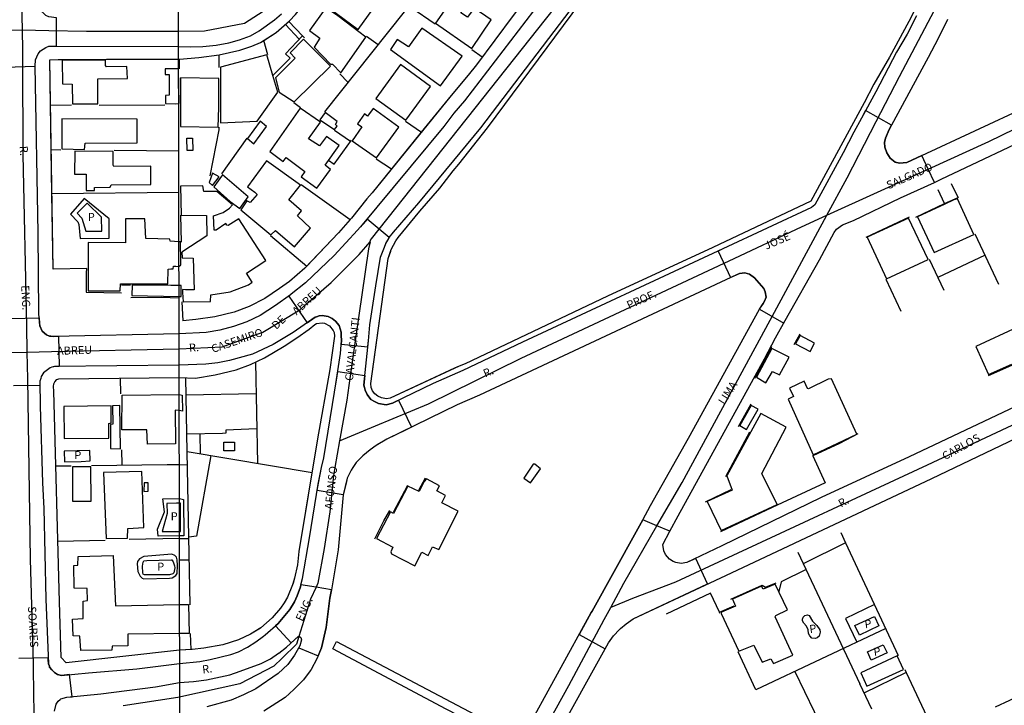
# Model space of a CAD drawing. Extents: x 180707 to 183128, y 1674279 to 1677054.
# Drawn here: x 181623 to 181930, y 1676054 to 1676268 of the extents above; entities that cross this region are included whole.
import ezdxf
from ezdxf.enums import TextEntityAlignment as Align

# ---------------------------------------------------------------- set-up
doc = ezdxf.new("R2010")
doc.units = 0
doc.header["$MEASUREMENT"] = 0
for name, color, linetype in [('V-AREA_VERDE', 3, 'CONTINUOUS'), ('V-CANTEIRO', 6, 'CONTINUOUS'), ('V-CRUZAMENTO', 1, 'CONTINUOUS'), ('V-EDIFICACAO', 2, 'CONTINUOUS'), ('V-EIXO_DE_LOGRADOURO', 3, 'CONTINUOUS'), ('V-ESCADA', 8, 'CONTINUOUS'), ('V-LOTE', 231, 'CONTINUOUS'), ('V-NOME_DOS_LOGRADOUROS', 2, 'CONTINUOUS'), ('V-QUADRA', 6, 'CONTINUOUS'), ('V-TESTADA', 3, 'CONTINUOUS'), ('X-LIMITE_1000', 7, 'CONTINUOUS')]:
    doc.layers.add(name, color=color, linetype=linetype)

msp = doc.modelspace()

# ---------------------------------------------------------------- linework, layer by layer
at = {"layer": 'V-AREA_VERDE'}
msp.add_lwpolyline([(181902.66, 1676269.42), (181899.75, 1676263.69), (181896.43, 1676258.05), (181889.96, 1676245.64), (181885.47, 1676237.47), (181883.1, 1676233.15), (181879.8, 1676226.69), (181870.98, 1676210.46), (181869.94, 1676209.6), (181842.29, 1676196.73), (181842.29, 1676196.73), (181779.92, 1676167.69), (181761.32, 1676158.85), (181752, 1676154.74), (181739.35, 1676148.6), (181737.44, 1676148.17), (181734.98, 1676148.59), (181733.73, 1676149.22), (181732.59, 1676149.79), (181731.46, 1676151.36), (181730.85, 1676152.75), (181730.66, 1676153.54), (181730.48, 1676154.27), (181731.85, 1676168.06), (181732.35, 1676173.07), (181734.16, 1676185.24), (181735.6, 1676194.16), (181736.84, 1676197.26), (181737.29, 1676198.38), (181738.35, 1676200.27), (181739.65, 1676201.9), (181747.54, 1676211.12), (181766.92, 1676234.5), (181796.71, 1676273.64)], dxfattribs=at)
at = {"layer": 'V-CANTEIRO'}
msp.add_lwpolyline([(181634.02, 1676052.68), (181634.54, 1676054.87), (181635.17, 1676055.72), (181635.76, 1676056.24), (181636.05, 1676056.49), (181637.89, 1676056.97), (181648.43, 1676058.06), (181665.54, 1676060.21), (181673.04, 1676061.61), (181677.31, 1676061.86), (181681.39, 1676062.37), (181688.69, 1676063.95), (181691.95, 1676065.07), (181698.4, 1676067.5), (181701.36, 1676069), (181703.89, 1676070.69), (181703.96, 1676070.73), (181706.39, 1676072.65), (181710.02, 1676075.92), (181710.18, 1676075.91), (181710.42, 1676075.9), (181710.84, 1676075.56), (181711.06, 1676074.84), (181710.49, 1676072.98), (181708.88, 1676070.08), (181707.24, 1676067.89), (181706.74, 1676067.23), (181703.76, 1676064.4), (181696.74, 1676059.58), (181692.95, 1676057.7), (181689.08, 1676056.03), (181681.49, 1676054.04)], dxfattribs=at)
at = {"layer": 'V-CRUZAMENTO'}
for points in [[(181618.7, 1676253.42), (181627.99, 1676253.72), (181628.12, 1676255.63), (181628.13, 1676255.7), (181628.93, 1676257.54), (181629.68, 1676258.44), (181631.39, 1676259.53), (181632.29, 1676259.87), (181634.64, 1676259.88), (181634.66, 1676268.79), (181632.28, 1676269.06), (181632.23, 1676269.08), (181631.38, 1676269.5), (181629.18, 1676271.61), (181628.65, 1676273.09), (181628.64, 1676273.82), (181628.63, 1676274.66), (181619.02, 1676274.55)], [(181620.52, 1676175.05), (181629.26, 1676175.22), (181629.39, 1676173.43), (181629.44, 1676172.76), (181629.44, 1676172.75), (181630.2, 1676171.07), (181631.52, 1676169.98), (181632.47, 1676169.57), (181632.92, 1676169.53), (181633.72, 1676169.46), (181633.74, 1676169.46), (181635.25, 1676169.49), (181635.45, 1676160.11), (181634.07, 1676160.1), (181633.77, 1676160.01), (181633.26, 1676159.86), (181632.66, 1676159.69), (181630.66, 1676158.06), (181629.93, 1676156.97), (181629.75, 1676156.36), (181629.5, 1676155.51), (181629.52, 1676154.15), (181621.27, 1676154.05)]]:
    msp.add_lwpolyline(points, dxfattribs=at)
for points in [[(181847.46, 1676189.1), (181849.15, 1676189.3), (181850.58, 1676188.85), (181852.17, 1676187.7), (181855.12, 1676184.37), (181855.51, 1676183.35), (181855.79, 1676181.73), (181855.34, 1676180.45), (181854.89, 1676179.75), (181853.88, 1676178.21), (181853.69, 1676177.91), (181861.35, 1676173.62), (181861.78, 1676174.38), (181872.43, 1676193.36), (181876.97, 1676201.87), (181876.97, 1676201.87), (181877.77, 1676202.86), (181879.57, 1676204.19), (181883.04, 1676205.63), (181897.69, 1676212.7), (181908.22, 1676217.47), (181906.28, 1676221.61), (181904.31, 1676225.81), (181899.67, 1676223.64), (181897.37, 1676223.43), (181896.02, 1676223.8), (181894.43, 1676224.98), (181893.37, 1676226.63), (181892.82, 1676228.46), (181892.69, 1676229.85), (181893.02, 1676231.22), (181894.13, 1676233.92), (181894.9, 1676235.35), (181886.76, 1676239.82), (181885.47, 1676237.47), (181883.1, 1676233.15), (181879.8, 1676226.69), (181870.98, 1676210.46), (181869.94, 1676209.6), (181842.29, 1676196.73), (181840.84, 1676196.05), (181844.71, 1676187.81), (181846.57, 1676188.68)], [(181716.55, 1676175.89), (181717.5, 1676176), (181719.36, 1676175.66), (181720.59, 1676175.09), (181720.59, 1676175.09), (181721.62, 1676174.18), (181722.72, 1676172.83), (181723.33, 1676170.76), (181723.4, 1676169.69), (181723.5, 1676168.22), (181723.4, 1676166.99), (181731.66, 1676166.17), (181731.78, 1676167.4), (181731.85, 1676168.06), (181732.35, 1676173.07), (181734.16, 1676185.24), (181735.6, 1676194.16), (181736.84, 1676197.26), (181737.29, 1676198.38), (181738.2, 1676200.01), (181738.35, 1676200.27), (181731.43, 1676206), (181730.19, 1676204.5), (181728.48, 1676202.56), (181721.15, 1676194.68), (181712.27, 1676186.16), (181707.8, 1676182.58), (181707.04, 1676182.02), (181712.82, 1676173.74), (181715.28, 1676175.46), (181715.69, 1676175.6)], [(181833.85, 1676100.25), (181831.12, 1676098.96), (181829.28, 1676098.69), (181827.68, 1676098.96), (181826.86, 1676099.26), (181825.71, 1676100.04), (181824.48, 1676101.44), (181823.91, 1676102.64), (181823.64, 1676104.56), (181825.83, 1676108.71), (181821.79, 1676110.39), (181817.33, 1676112.25), (181815.33, 1676108.54), (181801.55, 1676083.86), (181801.3, 1676083.41), (181797.54, 1676076.54), (181805.65, 1676072.1), (181806.68, 1676073.95), (181808.25, 1676076.15), (181810.11, 1676078.14), (181810.38, 1676078.37), (181812.16, 1676079.87), (181814.32, 1676081.39), (181837.58, 1676092.33)], [(181710.68, 1676091.39), (181709.69, 1676088.58), (181708.8, 1676086.72), (181707.36, 1676084.33), (181703.73, 1676079.93), (181702.96, 1676079.26), (181707.79, 1676073.91), (181710.02, 1676075.92), (181710.18, 1676075.91), (181710.42, 1676075.9), (181710.84, 1676075.56), (181711.06, 1676074.84), (181710.49, 1676072.98), (181710.16, 1676072.39), (181716.22, 1676069.94), (181717.2, 1676072.35), (181718.65, 1676078.68), (181718.65, 1676078.68), (181719.86, 1676087.83), (181720.33, 1676090.52), (181715.56, 1676091.28), (181710.83, 1676092.04)]]:
    msp.add_lwpolyline(points, close=True, dxfattribs=at)
at = {"layer": 'V-CRUZAMENTO', "linetype": 'Continuous'}
msp.add_lwpolyline([(181730.85, 1676152.75), (181731.46, 1676151.36), (181732.59, 1676149.79), (181733.73, 1676149.22), (181734.98, 1676148.59), (181737.44, 1676148.17), (181739.35, 1676148.6), (181741.28, 1676149.54), (181745.34, 1676141.21), (181743.4, 1676140.27), (181737.65, 1676137.47), (181734.33, 1676135.47), (181732.41, 1676134.14), (181730.09, 1676132.22), (181728, 1676130.15), (181727.02, 1676128.61), (181726.48, 1676127.76), (181725.24, 1676125.26), (181724.88, 1676123.73), (181724.02, 1676120.1), (181715.85, 1676121.4), (181716.26, 1676123.75), (181717.28, 1676128.61), (181717.93, 1676131.64), (181721.34, 1676152.04), (181721.74, 1676154.68), (181722.01, 1676156.48), (181722.32, 1676158.52), (181730.77, 1676157.24), (181730.57, 1676155.18), (181730.48, 1676154.27), (181730.66, 1676153.54)], close=True, dxfattribs=at)
msp.add_lwpolyline([(181634.02, 1676052.68), (181634.54, 1676054.87), (181635.17, 1676055.72), (181635.76, 1676056.24), (181636.05, 1676056.49), (181636.43, 1676056.59), (181637.89, 1676056.97), (181639.59, 1676057.15), (181638.73, 1676064.04), (181636.26, 1676063.79), (181636.15, 1676063.78), (181635.76, 1676063.88), (181634.93, 1676064.08), (181634, 1676064.7), (181633.17, 1676065.5), (181632.53, 1676066.41), (181632.44, 1676066.63), (181632.14, 1676067.37), (181632.09, 1676068.75), (181632.07, 1676069.27), (181622.92, 1676069.09)], dxfattribs=at)
at = {"layer": 'V-EDIFICACAO'}
for points in [[(181728.49, 1676283.28), (181719.93, 1676271.6), (181728.67, 1676265.15), (181737.33, 1676277.2), (181728.49, 1676283.28)], [(181762.73, 1676268.98), (181760.63, 1676270.31), (181762.59, 1676273.33), (181757.32, 1676276.83), (181754.81, 1676273.07), (181756.17, 1676272), (181752.82, 1676267.06), (181764.14, 1676259.21), (181770.07, 1676268.1), (181764.84, 1676271.78), (181762.73, 1676268.98)], [(181722.37, 1676269.39), (181718.57, 1676271.86), (181713.48, 1676264.81), (181716.76, 1676262.38), (181714.92, 1676259.62), (181720.08, 1676254.34), (181720.63, 1676254.27), (181723.22, 1676251.65), (181731.07, 1676262.75), (181722.37, 1676269.39)], [(181748.54, 1676265.51), (181744.38, 1676259.73), (181740.87, 1676262.05), (181738.7, 1676258.88), (181754.29, 1676247.52), (181761.11, 1676256.78), (181748.54, 1676265.51)], [(181707.44, 1676257.85), (181709.02, 1676256.19), (181702.87, 1676250.03), (181704.08, 1676245.57), (181708.76, 1676242.55), (181720.08, 1676253.72), (181711.6, 1676262.09), (181707.44, 1676257.85)], [(181702.08, 1676250.83), (181700.21, 1676257.26), (181685.72, 1676253.35), (181685.72, 1676236.06), (181697.23, 1676236.58), (181703.6, 1676245.61)], [(181636.41, 1676255.43), (181636.57, 1676248.19), (181639.52, 1676248.09), (181639.69, 1676241.96), (181647.52, 1676241.93), (181647.53, 1676249.78), (181656.78, 1676249.84), (181656.54, 1676253.61), (181650.22, 1676253.51), (181649.95, 1676253.85), (181649.89, 1676255.52), (181636.41, 1676255.43)], [(181741.91, 1676254.16), (181734.16, 1676243.65), (181743.56, 1676236.87), (181751.23, 1676247.34), (181741.91, 1676254.16)], [(181672.7, 1676252.83), (181670.23, 1676252.85), (181668.56, 1676252.83), (181668.55, 1676251.14), (181669.76, 1676251.12), (181669.75, 1676244.65), (181668.63, 1676244.54), (181668.63, 1676242.05), (181671.74, 1676241.97), (181672.87, 1676242.01)], [(181673.27, 1676241.92), (181673.27, 1676234.89), (181685.01, 1676234.7), (181685.28, 1676240.85), (181685.28, 1676249.88), (181673.28, 1676250.02)], [(181713.22, 1676231.08), (181716.91, 1676236.24), (181710.57, 1676240.56), (181701.1, 1676227.06), (181705.34, 1676223.93), (181706.26, 1676225.18), (181712.08, 1676220.87), (181710.9, 1676219.17), (181715.77, 1676215.64), (181720.01, 1676221.5), (181718.39, 1676222.86), (181722.74, 1676228.94), (181718.79, 1676231.78), (181716.62, 1676228.83), (181713.22, 1676231.08)], [(181718.39, 1676239.23), (181716.73, 1676236.91), (181721.33, 1676233.92), (181722.15, 1676234.99), (181721.63, 1676235.54), (181722.15, 1676236.46), (181718.39, 1676239.23)], [(181733.32, 1676240.48), (181731.62, 1676238.09), (181730.66, 1676238.79), (181728.49, 1676235.73), (181729.78, 1676234.77), (181726.83, 1676230.42), (181734.39, 1676225.15), (181741.39, 1676234.66), (181733.32, 1676240.48)], [(181636.31, 1676237.24), (181636.36, 1676227.92), (181643.38, 1676227.72), (181643.55, 1676229.65), (181659.82, 1676229.76), (181659.85, 1676237.18), (181636.31, 1676237.24)], [(181694.17, 1676231.16), (181696.16, 1676229.5), (181700.14, 1676234.88), (181698.11, 1676236.5), (181694.17, 1676231.16)], [(181640.36, 1676227.22), (181640.28, 1676220.03), (181643.86, 1676220.06), (181643.9, 1676214.94), (181646.47, 1676214.95), (181646.49, 1676215.92), (181651.44, 1676216.02), (181651.73, 1676216.67), (181664.05, 1676216.81), (181664.09, 1676222.52), (181652.51, 1676222.42), (181652.29, 1676222.86), (181652.36, 1676227.08), (181640.36, 1676227.22)], [(181700.1, 1676224.19), (181694.17, 1676216.04), (181696.49, 1676214.46), (181697.15, 1676213.68), (181695.05, 1676211.17), (181693.94, 1676211.73), (181692.14, 1676208.96), (181701.46, 1676201.11), (181702.9, 1676202.47), (181708.8, 1676197.35), (181713.85, 1676203.21), (181709.8, 1676207.08), (181711.01, 1676208.59), (181707.1, 1676212.02), (181710.72, 1676216.63), (181700.1, 1676224.19)], [(181683.25, 1676220.35), (181682.22, 1676217.44), (181683.33, 1676216.45), (181685.35, 1676219.21), (181683.25, 1676220.35)], [(181686.39, 1676219.84), (181683.7, 1676216.11), (181688.82, 1676211.47), (181691.81, 1676209.33), (181694.39, 1676212.98), (181686.39, 1676219.84)], [(181674.89, 1676184.01), (181673.89, 1676184.04), (181673.96, 1676183.13), (181674.18, 1676180.24), (181682.63, 1676180.36), (181682.81, 1676182.42), (181688.82, 1676183.38), (181694.46, 1676185.55), (181695.64, 1676186.4), (181693.91, 1676189.2), (181699.88, 1676193.15), (181691.47, 1676206.09), (181688.19, 1676204.06), (181687.75, 1676204.13), (181687.46, 1676204.69), (181684.43, 1676202.62), (181683.84, 1676202.55), (181683.62, 1676207.01), (181686.57, 1676208.04), (181688.6, 1676209.44), (181689.52, 1676210.51), (181684.65, 1676214.64), (181680.53, 1676214.6), (181680.3, 1676216.37), (181673.34, 1676216.3), (181673.56, 1676207.23), (181681.37, 1676207.16), (181681.56, 1676200.78), (181673.74, 1676195.69), (181673.78, 1676193.96), (181677.24, 1676193.81), (181677.58, 1676183.93)], [(181911.51, 1676210.7), (181902.97, 1676206.68), (181908.17, 1676195.58), (181920.48, 1676201.26), (181915.47, 1676212.32), (181914.25, 1676211.99)], [(181648.75, 1676202.22), (181648.66, 1676206.65), (181644.22, 1676210.99), (181641.09, 1676207.83), (181642.58, 1676206.28), (181643.76, 1676202.22), (181648.75, 1676202.22)], [(181670.3, 1676190.5), (181670.99, 1676190.54), (181671.13, 1676191.36), (181671.83, 1676191.31), (181672.83, 1676191.24), (181673.4, 1676191.74), (181673.39, 1676192.72), (181673.32, 1676198.89), (181672.82, 1676198.95), (181670.13, 1676199.13), (181669.98, 1676199.79), (181662.47, 1676199.94), (181662.22, 1676206.1), (181656.18, 1676206.06), (181656.16, 1676198.59), (181644.51, 1676198.72), (181644.58, 1676183.68), (181654.48, 1676183.68), (181654.57, 1676185.88), (181669.36, 1676185.83), (181669.42, 1676190.44)], [(181887.3, 1676200.34), (181893.27, 1676187.43), (181906.29, 1676193.44), (181900.17, 1676206.35), (181887.3, 1676200.34)], [(181670.27, 1676185.37), (181658.25, 1676185.44), (181658.15, 1676182.23), (181672.84, 1676181.86), (181673.56, 1676181.86), (181673.54, 1676182.95), (181673.51, 1676185.36), (181671.84, 1676185.36)], [(181921.11, 1676166.35), (181925.13, 1676157.54), (181932.39, 1676160.78), (181934.27, 1676156.95), (181940.02, 1676159.53), (181934.16, 1676172.32), (181921.11, 1676166.35)], [(181866.4, 1676169.78), (181864.96, 1676167.16), (181869.5, 1676164.72), (181870.9, 1676167.31), (181866.4, 1676169.78)], [(181857.55, 1676165.72), (181852.76, 1676156.8), (181855.75, 1676154.99), (181857.74, 1676158.53), (181859.95, 1676157.43), (181862.97, 1676162.96), (181857.55, 1676165.72)], [(181875.17, 1676156.1), (181869.05, 1676153.15), (181868.65, 1676153.22), (181867.65, 1676155.47), (181863.08, 1676153.3), (181864.3, 1676150.72), (181862.64, 1676149.9), (181870.46, 1676132.58), (181884.02, 1676138.96), (181876.13, 1676156.28), (181875.17, 1676156.1)], [(181655.17, 1676151.19), (181672.89, 1676151.37), (181673.8, 1676151.11), (181673.88, 1676146.12), (181672.9, 1676146.36), (181671.61, 1676146.42), (181671.78, 1676136.01), (181663.05, 1676135.89), (181662.82, 1676140.35), (181655.07, 1676140.36)], [(181636.96, 1676147.64), (181637.07, 1676137.63), (181651, 1676137.77), (181650.98, 1676142.33), (181651.71, 1676142.51), (181651.66, 1676147.83), (181636.96, 1676147.64)], [(181652.16, 1676147.8), (181652.18, 1676142.12), (181651.46, 1676141.98), (181651.46, 1676134.53), (181654.57, 1676134.39), (181654.38, 1676147.95), (181652.16, 1676147.8)], [(181847.6, 1676141.72), (181849.7, 1676140.43), (181853.31, 1676146.77), (181851.17, 1676147.95), (181847.6, 1676141.72)], [(181843.51, 1676126.05), (181845.17, 1676121.56), (181837.39, 1676117.98), (181841.74, 1676108.95), (181859.21, 1676117.02), (181854.46, 1676126.72), (181862.05, 1676141.17), (181854.16, 1676145.48), (181843.51, 1676126.05)], [(181637.06, 1676133.64), (181637.11, 1676130.38), (181642.35, 1676130.46), (181645.16, 1676130.68), (181645.01, 1676133.85), (181637.06, 1676133.64)], [(181639.68, 1676128.82), (181639.69, 1676118.09), (181645.44, 1676118.12), (181645.33, 1676128.84), (181639.68, 1676128.82)], [(181783.23, 1676129.59), (181780.28, 1676125.32), (181782.42, 1676123.8), (181785.52, 1676128.19), (181783.71, 1676129.59), (181783.23, 1676129.59)], [(181649.36, 1676127), (181650.13, 1676106.45), (181656.81, 1676106.57), (181656.9, 1676109.61), (181661.86, 1676109.91), (181661.27, 1676127.34), (181649.36, 1676127)], [(181661.95, 1676123.81), (181661.91, 1676121.11), (181663.27, 1676121.2), (181663.24, 1676123.8), (181661.95, 1676123.81)], [(181744.19, 1676122.77), (181739.69, 1676114.26), (181738.7, 1676114.81), (181734.39, 1676106.44), (181739.47, 1676103.79), (181738.88, 1676102.31), (181739.1, 1676101.65), (181746.29, 1676097.92), (181748.47, 1676102.16), (181750.53, 1676101.21), (181751.86, 1676103.9), (181753.81, 1676103.01), (181759.82, 1676114.96), (181754.77, 1676117.54), (181755.88, 1676119.9), (181753.19, 1676121.33), (181754, 1676122.88), (181749.98, 1676125.02), (181749.24, 1676124.25), (181747.69, 1676121.11), (181744.19, 1676122.77)], [(181673.33, 1676117.47), (181672.05, 1676117.5), (181669.04, 1676117.38), (181669.13, 1676114.23), (181667.57, 1676108.65), (181670.16, 1676108.7), (181673.35, 1676108.69)], [(181673.02, 1676076.84), (181656.85, 1676076.62), (181656.87, 1676073.02), (181652.06, 1676072.93), (181651.92, 1676071.66), (181642.24, 1676071.55), (181641.96, 1676076.07), (181639.87, 1676076.13), (181639.65, 1676081.28), (181643.02, 1676081.5), (181642.96, 1676086.93), (181644.31, 1676087.12), (181644.19, 1676090.85), (181640.21, 1676090.97), (181640.05, 1676098.08), (181641.32, 1676098.19), (181641.38, 1676100.9), (181652.28, 1676101.14), (181653.09, 1676085.43), (181673, 1676085.85), (181675.83, 1676085.9), (181676.02, 1676076.83)], [(181671.39, 1676097.94), (181671.54, 1676097.32), (181671.23, 1676095.8), (181670.89, 1676095.49), (181669.83, 1676095.15), (181662.04, 1676095.15), (181661.71, 1676095.35), (181661.53, 1676095.79), (181661.5, 1676097.83), (181661.68, 1676099.1), (181661.87, 1676099.48), (181662.83, 1676099.63), (181670.52, 1676099.83), (181670.61, 1676099.83), (181671.07, 1676099.21)], [(181845.35, 1676087.6), (181846.27, 1676085.35), (181841.88, 1676083.47), (181841.74, 1676083.1), (181847.3, 1676071.34), (181851.99, 1676073.22), (181854.53, 1676067.88), (181857.29, 1676068.91), (181858.07, 1676067.47), (181864.15, 1676070.13), (181858.62, 1676082.07), (181858.84, 1676082.48), (181862.46, 1676084.25), (181858.66, 1676092.25), (181854.9, 1676090.63), (181854.35, 1676091.58), (181845.35, 1676087.6)], [(181870.23, 1676080.74), (181871.64, 1676079.39), (181872.52, 1676078.04), (181872.65, 1676077.3), (181872.31, 1676075.99), (181871.7, 1676075.47), (181871.15, 1676075.33), (181870.04, 1676075.41), (181869.4, 1676076.09), (181869.03, 1676076.86), (181868.93, 1676077.95), (181868.36, 1676079.18), (181867.5, 1676080.12), (181867.17, 1676080.82), (181867.14, 1676081.35), (181867.39, 1676081.95), (181867.84, 1676082.42), (181868.23, 1676082.62), (181868.73, 1676082.64), (181869.18, 1676082.45), (181870.23, 1676080.74)], [(181883.49, 1676079.32), (181889.62, 1676082.15), (181890.96, 1676079.23), (181884.88, 1676076.33), (181883.49, 1676079.32)], [(181892.28, 1676073.31), (181893.51, 1676070.82), (181888.56, 1676068.58), (181887.43, 1676071.1), (181892.28, 1676073.31)], [(181885.28, 1676064.64), (181887.19, 1676060.43), (181898.58, 1676065.59), (181896.67, 1676069.87), (181885.28, 1676064.64)]]:
    msp.add_lwpolyline(points, close=True, dxfattribs=at)
at = {"layer": 'V-EIXO_DE_LOGRADOURO'}
for points in [[(181620.97, 1676506.44), (181620.74, 1676500.21), (181620.64, 1676497.35), (181620.4, 1676478.15), (181620.29, 1676469.4), (181620.8, 1676456.82), (181620.92, 1676453.81), (181622.94, 1676356.42), (181623.52, 1676291.42), (181623.8, 1676273.84), (181623.94, 1676264.94), (181624.04, 1676258.8), (181624.06, 1676255.54), (181624.21, 1676226.18), (181625.3, 1676172.76), (181625.47, 1676164.54), (181625.47, 1676164.53), (181625.6, 1676156.28), (181626.51, 1676099.99), (181627.37, 1676067.49), (181627.39, 1676065.77), (181627.57, 1676051.66)], [(181618.71, 1676164.4), (181625.47, 1676164.54), (181633.09, 1676164.71), (181672.87, 1676165.55), (181686.29, 1676166.26), (181698.95, 1676170.76), (181710.49, 1676177.79), (181711.87, 1676178.98), (181720.27, 1676186.23), (181728.99, 1676194.95), (181732.36, 1676198.9), (181732.48, 1676199.41), (181732.8, 1676199.82), (181792.2, 1676274.86)], [(181722.89, 1676136.88), (181734.07, 1676141.57), (181750.6, 1676148.49), (181779.44, 1676162.7), (181844.24, 1676193.06), (181866.8, 1676203.63), (181874.73, 1676207.24), (181906.28, 1676221.61), (181925.18, 1676230.21), (181954.02, 1676244.28), (181982.72, 1676258.35), (181983.6, 1676259.04), (182001.3, 1676272.97)], [(181758.78, 1675996.34), (181794.33, 1676060.68), (181805.34, 1676081.17), (181807.38, 1676084.96), (181807.38, 1676084.96), (181811.47, 1676092.57), (181821.79, 1676110.39), (181829.6, 1676123.89), (181858.38, 1676177.03), (181874.73, 1676207.24), (181881.02, 1676218.85), (181890.09, 1676236.43), (181897.32, 1676250.45), (181910.25, 1676275.03)], [(181700.5, 1676271.66), (181693.25, 1676266.95), (181680.8, 1676264.63), (181672.71, 1676264.49), (181644.05, 1676264.47), (181632.26, 1676264.75), (181623.94, 1676264.94), (181615.17, 1676264.68)], [(181732.36, 1676198.9), (181731.85, 1676196.74), (181727.85, 1676168.83), (181725.75, 1676154.16), (181725.09, 1676149.57), (181722.89, 1676136.88), (181721.45, 1676128.61), (181721.01, 1676126.09), (181719.88, 1676114.77), (181718.12, 1676103.38), (181716.15, 1676092.55), (181715.56, 1676091.28), (181713.83, 1676087.57), (181710.18, 1676075.91), (181709.43, 1676073.51), (181704.98, 1676069.18), (181702.38, 1676066.65), (181691.79, 1676061.14), (181672.48, 1676056.94), (181655.4, 1676054.33)], [(182028.54, 1676186.35), (182016, 1676181.59), (182013.21, 1676180.53), (181968.94, 1676158.83), (181906, 1676129.29), (181842.55, 1676099.79), (181827.57, 1676092.82), (181814.13, 1676087.8), (181807.38, 1676084.96)]]:
    msp.add_lwpolyline(points, dxfattribs=at)
at = {"layer": 'V-ESCADA'}
msp.add_lwpolyline([(181720.73, 1676072.1), (181721.88, 1676074.35), (181776.44, 1676045.63), (181775.26, 1676043.43), (181756.1, 1676053.3), (181720.73, 1676072.1)], close=True, dxfattribs=at)
at = {"layer": 'V-LOTE'}
for points in [[(181685.38, 1676257.23), (181691.79, 1676258.68), (181695.52, 1676259.94), (181698.26, 1676261.06), (181703.11, 1676264.18), (181707.24, 1676267.84), (181709.12, 1676269.76), (181711.24, 1676272.36), (181713.01, 1676275), (181713.8, 1676275.81), (181715.98, 1676278.96), (181720.27, 1676286.2), (181723.29, 1676292.18), (181724.82, 1676295.76), (181725.83, 1676298.67), (181727.31, 1676301.99), (181728.51, 1676303.79), (181729.72, 1676305.23), (181731.88, 1676307.11), (181735.88, 1676309.19), (181739.81, 1676310.81), (181773.34, 1676325.74), (181775.13, 1676321.94), (181776.94, 1676320.95)], [(181910.81, 1676316.87), (181910.92, 1676312.23), (181910.58, 1676306.85), (181909.87, 1676298.57), (181909.12, 1676292.92), (181908.5, 1676290.08), (181906.23, 1676281.58), (181904.18, 1676275.91), (181903.03, 1676273.07), (181900.31, 1676267.59), (181894.26, 1676256.5), (181889.34, 1676248.05), (181886.33, 1676242.22), (181869.78, 1676211.56), (181839.24, 1676197.16), (181806.41, 1676182.03), (181762.02, 1676160.9), (181760.14, 1676160.21)], [(181910.81, 1676316.87), (181910.92, 1676312.23), (181910.58, 1676306.85), (181909.87, 1676298.57), (181909.12, 1676292.92), (181908.5, 1676290.08), (181906.23, 1676281.58), (181904.18, 1676275.91), (181903.03, 1676273.07), (181900.31, 1676267.59), (181894.26, 1676256.5), (181889.34, 1676248.05), (181886.33, 1676242.22), (181869.78, 1676211.56), (181839.24, 1676197.16), (181806.41, 1676182.03), (181762.02, 1676160.9), (181760.14, 1676160.21)], [(181738.83, 1676196), (181739, 1676196.5), (181740.4, 1676199.25), (181741.15, 1676200.27), (181747.93, 1676208.53), (181754.1, 1676215.62), (181758.24, 1676221.07), (181760.08, 1676223.19), (181768.94, 1676234.44), (181795.33, 1676270), (181810.36, 1676290.89), (181823.84, 1676311.34), (181824.1, 1676311.76)], [(181775.27, 1676305.87), (181763.26, 1676295.88), (181759.05, 1676290.62), (181757.7, 1676289.15), (181718.18, 1676239.47)], [(181737.55, 1676277.38), (181752.66, 1676266.87)], [(181776.92, 1676269.5), (181765.53, 1676254.07), (181762.94, 1676250.84), (181757.62, 1676244.53), (181733.02, 1676214.25), (181731.33, 1676212.37), (181726.57, 1676206.31), (181722.5, 1676201.75), (181712.07, 1676190.7), (181707.23, 1676186.58), (181704.19, 1676184.37), (181699.55, 1676181.27), (181694.72, 1676178.76), (181690.06, 1676177.04), (181684.02, 1676175.53), (181678.06, 1676174.69), (181674.03, 1676174.36)], [(181758.74, 1676159.54), (181738.65, 1676150.26), (181737.47, 1676150.05), (181735.92, 1676150.3), (181734.77, 1676150.82), (181733.82, 1676151.61), (181733.18, 1676152.48), (181732.75, 1676153.52), (181732.59, 1676154.82), (181738.04, 1676193.73), (181739, 1676196.5), (181740.4, 1676199.25), (181741.15, 1676200.27), (181747.93, 1676208.53), (181754.1, 1676215.62), (181758.24, 1676221.07), (181760.08, 1676223.19), (181768.94, 1676234.44), (181795.33, 1676270)], [(181705.98, 1676266.72), (181710.28, 1676262.08)], [(181711.31, 1676263.16), (181707.02, 1676267.64)], [(181700.57, 1676257.21), (181699.27, 1676261.72)], [(181702.08, 1676250.83), (181707.46, 1676256.13), (181706, 1676257.57), (181711.31, 1676263.16)], [(181711.31, 1676263.16), (181711.95, 1676262.52)], [(181731.26, 1676262.99), (181734.9, 1676260.42)], [(181673.03, 1676255.85), (181679.07, 1676256.34), (181685.38, 1676257.23)], [(181685.4, 1676253.28), (181685.38, 1676257.23)], [(181764.04, 1676258.92), (181767.3, 1676256.55)], [(181644.13, 1676190.64), (181633.66, 1676190.45), (181632.56, 1676255.65), (181636.04, 1676255.81)], [(181650.24, 1676255.89), (181672.72, 1676255.83)], [(181672.72, 1676255.83), (181673.03, 1676255.85)], [(181673.02, 1676252.9), (181673.03, 1676255.85)], [(181722.97, 1676251.28), (181725.47, 1676248.67)], [(181708.62, 1676242.32), (181710.7, 1676240.81)], [(181632.85, 1676241.52), (181639.39, 1676241.59)], [(181647.96, 1676241.53), (181668.38, 1676241.62)], [(181743.43, 1676236.55), (181748.38, 1676233.1)], [(181682.55, 1676219.46), (181685.4, 1676233.89), (181685.4, 1676234.69)], [(181721.26, 1676233.77), (181726.33, 1676230.29)], [(181675.26, 1676231.22), (181677.06, 1676231.21), (181677.16, 1676227.37), (181675.36, 1676227.38), (181675.26, 1676231.22)], [(181693.96, 1676231.22), (181686.07, 1676220.11)], [(181719.46, 1676224.35), (181721.23, 1676223.1), (181726.56, 1676230.59)], [(181635.98, 1676227.54), (181632.97, 1676227.57)], [(181672.77, 1676227.17), (181652.68, 1676227.38)], [(181734.25, 1676224.85), (181739.01, 1676221.64)], [(181672.79, 1676214.34), (181633.26, 1676213.94)], [(181710.86, 1676216.81), (181726.17, 1676205.85)], [(181911.42, 1676210.89), (181909.39, 1676215.16)], [(181915.62, 1676212.71), (181913.61, 1676217.02)], [(181642, 1676199.95), (181651.05, 1676200.1), (181651.05, 1676206.06), (181643.32, 1676212.48), (181639, 1676207.6), (181641.35, 1676205.17), (181641.61, 1676204.29), (181642, 1676199.95)], [(181915.7, 1676212.53), (181915.62, 1676212.71)], [(181911.51, 1676210.7), (181911.42, 1676210.89)], [(181673.64, 1676198.82), (181673.41, 1676207.2)], [(181701.35, 1676200.86), (181712.68, 1676191.34)], [(181920.87, 1676201.38), (181928.26, 1676185.74)], [(181734.38, 1676167.57), (181738.04, 1676193.73), (181738.83, 1676196)], [(181906.58, 1676193.49), (181911.2, 1676183.86)], [(181924.01, 1676194.73), (181909.3, 1676187.8)], [(181893.1, 1676187.32), (181897.81, 1676177.36)], [(181673.73, 1676180.21), (181674.03, 1676174.36)], [(181672.89, 1676156.67), (181677.97, 1676156.45), (181684.06, 1676157.48), (181690.62, 1676159.03), (181695.1, 1676160.68), (181699.5, 1676162.76), (181705.63, 1676166.45), (181709.59, 1676169.01), (181713.41, 1676171.72), (181715.13, 1676173.19), (181715.65, 1676173.43), (181717.44, 1676173.71), (181718.18, 1676173.58), (181719.75, 1676172.8), (181720.89, 1676171.35), (181721.19, 1676170.7), (181721.33, 1676169.49), (181719.79, 1676159.16), (181716.02, 1676137.56), (181710.17, 1676102.4), (181709.79, 1676098.26), (181708.87, 1676094.08), (181708.26, 1676092.02), (181706.64, 1676088.2), (181705.64, 1676086.41), (181704.49, 1676084.77), (181701.91, 1676081.74), (181698.33, 1676078.6), (181695.12, 1676076.64), (181691.34, 1676074.9), (181686.53, 1676073.32), (181680.57, 1676072.3), (181676.94, 1676071.85), (181673.03, 1676071.63)], [(181760.14, 1676160.21), (181738.65, 1676150.26), (181737.47, 1676150.05), (181735.92, 1676150.3), (181734.77, 1676150.82), (181733.82, 1676151.61), (181733.18, 1676152.48), (181732.75, 1676153.52), (181732.59, 1676154.82), (181734.38, 1676167.57)], [(181696.71, 1676161.39), (181697.27, 1676129.82)], [(181760.14, 1676160.21), (181758.74, 1676159.54)], [(181673.03, 1676071.63), (181637.65, 1676067.74), (181636.12, 1676069.4), (181635.55, 1676086.73), (181633.88, 1676152.37), (181633.73, 1676153.87), (181633.79, 1676154.65), (181634.12, 1676155.35), (181634.73, 1676156.02), (181635.35, 1676156.25), (181672.89, 1676156.67)], [(181654.68, 1676151.52), (181654.56, 1676156.46)], [(181675.37, 1676133.53), (181674.94, 1676156.58)], [(181696.9, 1676151.61), (181675.01, 1676151.14)], [(181697.03, 1676140.67), (181687.43, 1676140.24), (181687.4, 1676139.31), (181686.35, 1676139.22), (181675.25, 1676138.95)], [(181679.37, 1676139.05), (181679.4, 1676132.85)], [(181686.76, 1676136.45), (181690.13, 1676136.52), (181690.17, 1676133.81), (181686.78, 1676133.76), (181686.76, 1676136.45)], [(181655.1, 1676129.41), (181655.03, 1676134.13)], [(181714.3, 1676126.94), (181675.37, 1676133.53)], [(181676.3, 1676085.81), (181675.37, 1676133.53)], [(181682.72, 1676132.3), (181678.26, 1676107.17), (181675.86, 1676106.86)], [(181870.27, 1676132.4), (181870.35, 1676132.22)], [(181870.35, 1676132.22), (181874.23, 1676123.77)], [(181634.48, 1676129.15), (181639.21, 1676129.15)], [(181645.56, 1676129.23), (181669.2, 1676129.58), (181672.93, 1676129.51)], [(181672.93, 1676129.51), (181675.43, 1676129.44)], [(181874.23, 1676123.77), (181859.27, 1676116.87)], [(181672.97, 1676107.32), (181666.34, 1676107.21), (181666.14, 1676109.34), (181668.36, 1676114.75), (181667.81, 1676118.83), (181672.95, 1676118.93)], [(181672.95, 1676118.93), (181674.27, 1676118.65), (181674.31, 1676107.33), (181672.97, 1676107.32)], [(181879.04, 1676108.38), (181880.53, 1676105.14)], [(181635.1, 1676105.68), (181649.84, 1676106)], [(181672.97, 1676106.5), (181657.3, 1676106.19)], [(181672.97, 1676106.5), (181675.86, 1676106.52)], [(181880.53, 1676105.14), (181867.39, 1676098.61)], [(181880.53, 1676105.14), (181896.97, 1676070.05)], [(181671.9, 1676094.95), (181672.25, 1676095.56), (181672.37, 1676098.02), (181672.22, 1676099.84), (181672.04, 1676100.67), (181671.55, 1676101.19), (181670.63, 1676101.59), (181661.88, 1676100.82), (181660.54, 1676100.18), (181659.95, 1676099.32), (181659.83, 1676098.61), (181660.03, 1676096.23), (181660.79, 1676094.72), (181661.41, 1676094.06), (181661.89, 1676093.87), (181669.85, 1676094.06), (181670.73, 1676094.19), (181671.9, 1676094.95)], [(181865.69, 1676102.19), (181884.95, 1676061.21)], [(181672.98, 1676099.8), (181676, 1676099.82)], [(181868.25, 1676096.78), (181860.49, 1676093.01)], [(181860.5, 1676093.01), (181859.76, 1676089.94)], [(181838.43, 1676089.39), (181824.65, 1676082.91)], [(181841.3, 1676083.46), (181838.43, 1676089.39)], [(181889.61, 1676085.87), (181880.57, 1676081.57), (181884.09, 1676074.18)], [(181841.44, 1676083.17), (181841.3, 1676083.46)], [(181676.6, 1676071.83), (181676.47, 1676076.84)], [(181893.1, 1676078.45), (181852.56, 1676059.27), (181847.09, 1676071.15)], [(181864.75, 1676064.99), (181873.76, 1676046.34)], [(181899.45, 1676064.68), (181886.28, 1676058.29)], [(181899, 1676065.67), (181899.45, 1676064.68)], [(181899.45, 1676064.68), (181906.56, 1676049.42)], [(181884.91, 1676061.29), (181884.92, 1676061.28)], [(181884.92, 1676061.28), (181888.67, 1676053.34)]]:
    msp.add_lwpolyline(points, dxfattribs=at)
at = {"layer": 'V-QUADRA'}
for points in [[(181902.66, 1676269.42), (181899.75, 1676263.69), (181896.43, 1676258.05), (181889.96, 1676245.64), (181885.47, 1676237.47), (181883.1, 1676233.15), (181879.8, 1676226.69), (181870.98, 1676210.46), (181869.94, 1676209.6), (181842.29, 1676196.73), (181842.29, 1676196.73), (181779.92, 1676167.69), (181761.32, 1676158.85), (181752, 1676154.74), (181739.35, 1676148.6), (181737.44, 1676148.17), (181734.98, 1676148.59), (181733.73, 1676149.22), (181732.59, 1676149.79), (181731.46, 1676151.36), (181730.85, 1676152.75), (181730.66, 1676153.54), (181730.48, 1676154.27), (181731.85, 1676168.06), (181732.35, 1676173.07), (181734.16, 1676185.24), (181735.6, 1676194.16), (181736.84, 1676197.26), (181737.29, 1676198.38), (181738.35, 1676200.27), (181739.65, 1676201.9), (181747.54, 1676211.12), (181766.92, 1676234.5), (181796.71, 1676273.64)], [(181783.3, 1676270.91), (181761.78, 1676242.91), (181758.46, 1676239.04), (181755.33, 1676234.85), (181729.42, 1676203.58), (181728.48, 1676202.56), (181721.15, 1676194.68), (181712.27, 1676186.16), (181712.27, 1676186.16), (181707.8, 1676182.58), (181707.55, 1676182.38), (181702.92, 1676179.1), (181698.18, 1676175.99), (181693.97, 1676174.05), (181689.78, 1676172.53), (181685.57, 1676171.45), (181681.34, 1676170.71), (181672.86, 1676170.27), (181633.72, 1676169.46), (181632.92, 1676169.53), (181632.47, 1676169.57), (181631.52, 1676169.98), (181630.2, 1676171.07), (181629.44, 1676172.75), (181629.44, 1676172.76), (181629.16, 1676176.55), (181628.92, 1676201.75), (181627.99, 1676253.72), (181628.12, 1676255.63), (181628.13, 1676255.7), (181628.93, 1676257.54), (181629.68, 1676258.44), (181631.39, 1676259.53), (181632.29, 1676259.87), (181632.34, 1676259.89), (181672.71, 1676259.8), (181676.31, 1676259.67), (181680.31, 1676259.84), (181684.37, 1676260.2), (181688.41, 1676260.96), (181691.69, 1676261.85), (181695.07, 1676263.12), (181697.82, 1676264.66), (181702.64, 1676268.17), (181704.78, 1676270.01)], [(181912.33, 1676268.28), (181909.42, 1676262.33), (181906.31, 1676256.44), (181894.9, 1676235.35), (181894.13, 1676233.92), (181893.02, 1676231.22), (181892.69, 1676229.85), (181892.82, 1676228.46), (181893.37, 1676226.63), (181894.43, 1676224.98), (181896.02, 1676223.8), (181897.37, 1676223.43), (181899.67, 1676223.64), (181904.31, 1676225.81), (181953.87, 1676248.93)], [(181999.41, 1676178.73), (181900.33, 1676131.92), (181872.93, 1676119.2), (181841.95, 1676104.2), (181841.95, 1676104.2), (181831.12, 1676098.96), (181829.28, 1676098.69), (181827.68, 1676098.96), (181826.86, 1676099.26), (181825.71, 1676100.04), (181824.48, 1676101.44), (181823.91, 1676102.64), (181823.64, 1676104.56), (181825.83, 1676108.71), (181828.35, 1676113.49), (181855.3, 1676162.45), (181858.76, 1676168.99), (181861.78, 1676174.38), (181872.43, 1676193.36), (181876.97, 1676201.87), (181877.77, 1676202.86), (181879.57, 1676204.19), (181883.04, 1676205.63), (181897.69, 1676212.7), (181908.22, 1676217.47), (181910.31, 1676218.42), (181942.82, 1676233.8)], [(181780.34, 1676045.15), (181801.3, 1676083.41), (181801.55, 1676083.86), (181815.33, 1676108.54), (181817.33, 1676112.25), (181819.74, 1676116.74), (181831.65, 1676137.7), (181853.69, 1676177.91), (181854.89, 1676179.75), (181855.34, 1676180.45), (181855.79, 1676181.73), (181855.51, 1676183.35), (181855.12, 1676184.37), (181852.17, 1676187.7), (181850.58, 1676188.85), (181849.15, 1676189.3), (181847.46, 1676189.1), (181846.57, 1676188.68), (181766.5, 1676151.12), (181759.57, 1676148.14), (181737.65, 1676137.47), (181734.87, 1676135.84), (181734.33, 1676135.47), (181732.41, 1676134.14), (181730.09, 1676132.22), (181728, 1676130.15), (181727.02, 1676128.61), (181726.48, 1676127.76), (181725.24, 1676125.26), (181724.02, 1676120.1), (181722.47, 1676102.89), (181720.33, 1676090.52), (181719.86, 1676087.83), (181718.65, 1676078.68), (181717.2, 1676072.35), (181715.81, 1676068.91), (181713.98, 1676065.61), (181713.68, 1676065.2), (181711.66, 1676062.44), (181708.66, 1676059.37), (181705.94, 1676056.93), (181699.25, 1676052.68)], [(181772.22, 1676011.79), (181806.68, 1676073.95), (181808.25, 1676076.15), (181810.11, 1676078.14), (181810.38, 1676078.37), (181812.16, 1676079.87), (181814.32, 1676081.39), (181843.21, 1676094.98), (181907.4, 1676125.19), (181952.82, 1676146.87)], [(181936.13, 1676058.01), (181927.17, 1676053.91)]]:
    msp.add_lwpolyline(points, dxfattribs=at)
msp.add_lwpolyline([(181634.07, 1676160.1), (181633.26, 1676159.86), (181632.66, 1676159.69), (181630.66, 1676158.06), (181629.93, 1676156.97), (181629.75, 1676156.36), (181629.5, 1676155.51), (181629.59, 1676147.7), (181630.29, 1676123.84), (181630.67, 1676115.82), (181631.38, 1676087.57), (181632.14, 1676067.37), (181632.44, 1676066.63), (181632.53, 1676066.41), (181633.17, 1676065.5), (181634, 1676064.7), (181634.93, 1676064.08), (181635.76, 1676063.88), (181636.15, 1676063.78), (181644.61, 1676064.64), (181659.75, 1676065.85), (181673.03, 1676067.53), (181679.36, 1676068.16), (181682.6, 1676068.73), (181688.98, 1676070.33), (181691.33, 1676071.15), (181694.19, 1676072.61), (181696.79, 1676074.22), (181699.22, 1676076.04), (181699.73, 1676076.48), (181703.73, 1676079.93), (181707.36, 1676084.33), (181708.8, 1676086.72), (181709.69, 1676088.58), (181710.68, 1676091.39), (181710.83, 1676092.04), (181711.29, 1676094.01), (181713.51, 1676106.64), (181716.17, 1676123.4), (181717.28, 1676128.61), (181717.93, 1676131.64), (181721.34, 1676152.04), (181721.74, 1676154.68), (181723.18, 1676164.18), (181723.5, 1676168.22), (181723.4, 1676169.69), (181723.33, 1676170.76), (181722.72, 1676172.83), (181721.62, 1676174.18), (181720.59, 1676175.09), (181719.36, 1676175.66), (181717.5, 1676176), (181716.55, 1676175.89), (181715.69, 1676175.6), (181715.28, 1676175.46), (181708.43, 1676170.68), (181702.23, 1676166.94), (181695.76, 1676163.9), (181688.59, 1676161.91), (181684.99, 1676161.19), (181681.18, 1676160.77), (181672.88, 1676160.51), (181634.07, 1676160.1)], close=True, dxfattribs=at)
at = {"layer": 'V-TESTADA'}
for points in [[(181785.75, 1676323.34), (181786.32, 1676324.36), (181787.6, 1676326.65), (181789.95, 1676325.44), (181792.7, 1676330.52), (181811.58, 1676319.81), (181805.95, 1676310.12), (181798.1, 1676298.45), (181788.23, 1676284.31), (181776.92, 1676269.5), (181765.53, 1676254.07), (181762.94, 1676250.84), (181757.62, 1676244.53)], [(181703.11, 1676264.18), (181707.24, 1676267.84), (181709.12, 1676269.76), (181711.24, 1676272.36), (181713.01, 1676275), (181713.8, 1676275.81), (181715.98, 1676278.96), (181720.27, 1676286.2), (181723.29, 1676292.18), (181724.82, 1676295.76), (181725.83, 1676298.67), (181727.31, 1676301.99), (181728.51, 1676303.79), (181729.72, 1676305.23), (181731.88, 1676307.11), (181735.88, 1676309.19), (181739.81, 1676310.81)], [(181699.27, 1676261.71), (181703.11, 1676264.18)], [(181685.38, 1676257.23), (181691.79, 1676258.68), (181695.52, 1676259.94), (181698.26, 1676261.06)], [(181698.26, 1676261.06), (181699.27, 1676261.71)], [(181673.03, 1676255.85), (181679.07, 1676256.34), (181685.38, 1676257.23)], [(181632.56, 1676255.65), (181635.17, 1676255.77), (181636.04, 1676255.81)], [(181633.03, 1676227.57), (181632.56, 1676255.65)], [(181636.04, 1676255.81), (181637.17, 1676255.8), (181650.24, 1676255.89)], [(181650.24, 1676255.89), (181672.72, 1676255.83)], [(181757.62, 1676244.53), (181748.35, 1676233.12)], [(181748.35, 1676233.12), (181733.02, 1676214.25)], [(181633.26, 1676213.94), (181633.03, 1676227.57)], [(181633.66, 1676190.45), (181633.26, 1676213.94)], [(181733.02, 1676214.25), (181731.33, 1676212.37), (181726.57, 1676206.31)], [(181911.42, 1676210.89), (181915.62, 1676212.71)], [(181902.48, 1676206.6), (181911.42, 1676210.89)], [(181726.16, 1676205.85), (181722.5, 1676201.75)], [(181726.57, 1676206.31), (181726.16, 1676205.85)], [(181886.94, 1676200.34), (181900.45, 1676206.72)], [(181722.5, 1676201.75), (181712.68, 1676191.34)], [(181643.99, 1676190.64), (181643.96, 1676189.23), (181643.87, 1676183.27), (181654.91, 1676183.04)], [(181712.07, 1676190.7), (181707.23, 1676186.58), (181704.19, 1676184.37), (181699.55, 1676181.27), (181694.72, 1676178.76), (181690.06, 1676177.04), (181684.02, 1676175.53), (181678.06, 1676174.69), (181674.03, 1676174.36)], [(181712.68, 1676191.34), (181712.07, 1676190.7)], [(181654.91, 1676185.51), (181657.73, 1676185.51)], [(181657.79, 1676181.54), (181667.28, 1676181.71), (181672.84, 1676181.51)], [(181672.89, 1676156.67), (181677.97, 1676156.45), (181684.06, 1676157.48), (181690.62, 1676159.03), (181695.1, 1676160.68), (181699.5, 1676162.76), (181705.63, 1676166.45), (181709.59, 1676169.01), (181713.41, 1676171.72), (181715.13, 1676173.19), (181715.65, 1676173.43), (181717.44, 1676173.71), (181718.18, 1676173.58), (181719.75, 1676172.8), (181720.89, 1676171.35), (181721.19, 1676170.7), (181721.33, 1676169.49), (181719.79, 1676159.16), (181716.02, 1676137.56)], [(181864.57, 1676166.94), (181866.37, 1676170.23)], [(181852.29, 1676156.49), (181857.56, 1676166.3)], [(181932.24, 1676160.44), (181924.99, 1676157.12)], [(181673.03, 1676071.63), (181637.65, 1676067.74), (181636.12, 1676069.4), (181635.55, 1676086.73), (181633.88, 1676152.37), (181633.73, 1676153.87), (181633.79, 1676154.65), (181634.12, 1676155.35), (181634.73, 1676156.02), (181635.35, 1676156.25), (181672.89, 1676156.67)], [(181847.2, 1676141.37), (181851.1, 1676148.39)], [(181843.22, 1676125.84), (181850.69, 1676139.76)], [(181884.33, 1676139.04), (181878.67, 1676136.12), (181870.35, 1676132.22)], [(181716.02, 1676137.56), (181714.25, 1676126.95)], [(181714.25, 1676126.95), (181710.17, 1676102.4)], [(181747.6, 1676121.49), (181749.69, 1676125.39)], [(181739.64, 1676114.64), (181744.13, 1676123.11)], [(181874.23, 1676123.77), (181859.27, 1676116.87)], [(181836.94, 1676117.94), (181844.93, 1676121.69)], [(181859.27, 1676116.87), (181841.55, 1676108.58)], [(181733.9, 1676106.32), (181736.63, 1676111.93), (181738.53, 1676115.22)], [(181880.53, 1676105.14), (181867.39, 1676098.61)], [(181710.17, 1676102.4), (181709.79, 1676098.26), (181708.87, 1676094.08)], [(181868.24, 1676096.77), (181860.49, 1676093.01)], [(181868.25, 1676096.78), (181868.24, 1676096.77)], [(181708.26, 1676092.02), (181706.64, 1676088.2), (181705.64, 1676086.41), (181704.49, 1676084.77), (181701.91, 1676081.74), (181698.33, 1676078.6)], [(181708.38, 1676092.43), (181708.26, 1676092.02)], [(181708.87, 1676094.08), (181708.38, 1676092.43)], [(181844.85, 1676087.6), (181853.6, 1676091.51), (181854.6, 1676091.96)], [(181854.6, 1676091.96), (181855.6, 1676091.25), (181858.88, 1676092.65)], [(181838.43, 1676089.39), (181824.65, 1676082.91)], [(181841.3, 1676083.46), (181845.87, 1676085.52)], [(181695.12, 1676076.64), (181691.34, 1676074.9), (181686.53, 1676073.32), (181680.57, 1676072.3), (181676.94, 1676071.85)], [(181698.25, 1676078.55), (181695.12, 1676076.64)], [(181698.33, 1676078.6), (181698.25, 1676078.55)], [(181676.6, 1676071.83), (181673.03, 1676071.63)], [(181676.94, 1676071.85), (181676.6, 1676071.83)]]:
    msp.add_lwpolyline(points, dxfattribs=at)
at = {"layer": 'X-LIMITE_1000', "linetype": 'Continuous'}
msp.add_line((181676, 1674280.26), (181671.4, 1677051.65), dxfattribs=at)

# ---------------------------------------------------------------- texts
at = {"layer": 'V-NOME_DOS_LOGRADOUROS'}
for s, rotation, p in [('R.', 273.3019, (181624.2, 1676227.28)), ('SALGADO', 23.5523, (181900.57, 1676219.18)), ('JOSÉ', 23.5523, (181859.36, 1676198.95)), ('ENG.', 273.3019, (181624.78, 1676181.51)), ('ABREU', 42.6421, (181712.9, 1676180.33)), ('PROF.', 23.5523, (181817.09, 1676180.7)), ('DE', 43.0251, (181704.1, 1676173.62)), ('CAVALCANTI', 83.6598, (181727.19, 1676165.47)), ('CASEMIRO', 18.9075, (181691.04, 1676167.88)), ('ABREU', 2.0489, (181640.3, 1676164.8)), ('R.', 4.0198, (181677.51, 1676165.7)), ('R.', 23.5523, (181769.35, 1676158.08)), ('LIMA', 57.1715, (181844.1, 1676151.7)), ('CARLOS', 28.8866, (181916.69, 1676134.75)), ('AFONSO', 83.6598, (181720.51, 1676122.27)), ('R.', 28.8866, (181880.06, 1676117.64)), ('ENG.', 64.7989, (181712.12, 1676084.33)), ('SOARES', 273.3019, (181627.07, 1676078.89)), ('P', 7.3524, (181870.4, 1676078.04)), ('P', 7.3524, (181887.6, 1676079.52)), ('P', 7.3524, (181890.4, 1676070.9)), ('R.', 7.3058, (181681.67, 1676065.5))]:
    msp.add_text(s, height=2.5, rotation=rotation, dxfattribs=at).set_placement(p, align=Align.MIDDLE)
for p in [(181644.44, 1676205.43), (181640.24, 1676131.22), (181670.26, 1676112.15), (181666.05, 1676096.45)]:
    msp.add_text('P', height=2.5, dxfattribs=at).set_placement(p)

doc.saveas('drawing.dxf')
